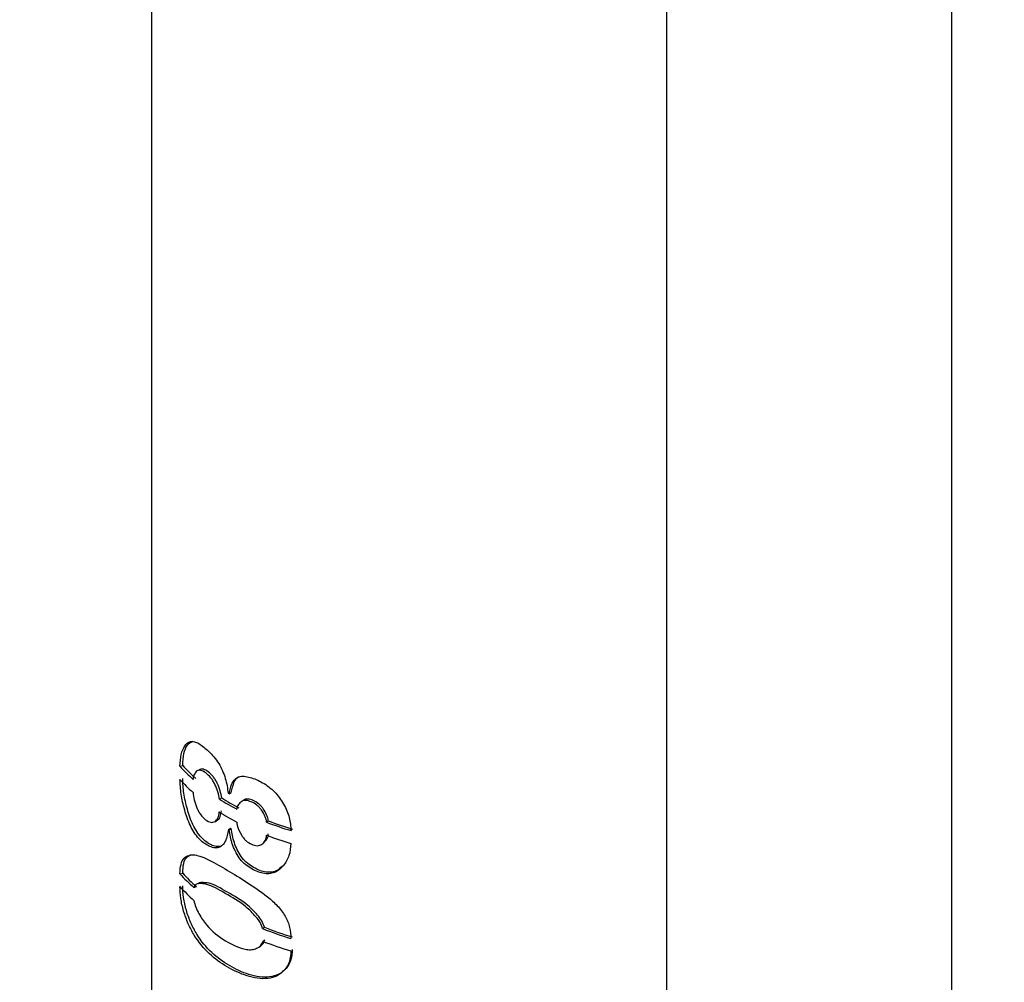
# Model space of a CAD drawing. Units: millimetres. Extents: x 0 to 42, y 0 to 29.8.
# Drawn here: x 34.3 to 34.7, y 25.1 to 25.6 of the extents above; entities that cross this region are included whole.
import ezdxf

# ---------------------------------------------------------------- set-up
doc = ezdxf.new("R2010")
doc.units = ezdxf.units.MM

msp = doc.modelspace()

# ---------------------------------------------------------------- linework, layer by layer
at = {"color": 7, "linetype": 'Continuous', "lineweight": 25}
for p, q in [((34.31702150136518, 25.8595826622085), (34.31702150136518, 24.21115186233962)), ((34.54168816803185, 24.17635762425353), (34.54168816803185, 25.80422318165845)), ((34.66586084675055, 25.7256210075593), (34.66586084675055, 23.9422108730135)), ((34.32942508761449, 25.23580032942604), (34.33061119737216, 25.23615191680004)), ((34.3508906028299, 25.22383473763424), (34.35182192902418, 25.22438555884504)), ((34.34664934034493, 25.2214552121703), (34.34763100793369, 25.22197608647127)), ((34.36720402108936, 25.21140256663606), (34.36794171620638, 25.21204374169897)), ((34.35053934639416, 25.20827448252508), (34.35147484180431, 25.20882294416857)), ((34.35082850688123, 25.20811070564154), (34.35176057011942, 25.20866111122431)), ((34.32942508761449, 25.18892483837334), (34.33061119737216, 25.18927642574734)), ((34.33805918832558, 25.18498386444779), (34.33691208733723, 25.18453281341665)), ((34.33547005089675, 25.18293895569023), (34.33658441034839, 25.18336159211684)), ((34.36546748934626, 25.16504109933335), (34.36622579611602, 25.16567421016994)), ((34.36563419234346, 25.15950509104831), (34.36639052044264, 25.16013899017495))]:
    msp.add_line(p, q, dxfattribs=at)
at = {"color": 7, "linetype": 'Continuous', "lineweight": 25, "flags": 128}
for points in [[(34.34437510366909, 25.21155675216468), (34.34486890872163, 25.21180346392187), (34.34536279453749, 25.21205013808052)], [(34.36411987182183, 25.15715181960994), (34.3644875867768, 25.15745072671884), (34.3648553616471, 25.15774960163534)]]:
    msp.add_lwpolyline(points, dxfattribs=at)
at = {"color": 7, "linetype": 'Continuous', "lineweight": 25}
for centre, radius, start, end in [((34.38091919306925, 25.28176571652396), 0.06902506579242078, 221.7531835858339, 228.5123781198317), ((34.38149409682791, 25.28157172066873), 0.06820577717828799, 221.7531835858376, 228.5123781197721), ((34.38088038548737, 25.27601058549773), 0.06897117229247664, 221.7514395059701, 228.4545962323418), ((34.40362321723796, 25.31741979653951), 0.1074192341836953, 240.3403902081278, 240.5999331829569), ((34.40330713647756, 25.31185908743945), 0.1066909861529431, 237.9238599251295, 242.5850658267204), ((34.40361630796765, 25.31130691870703), 0.1054246242954018, 237.9238599251053, 242.5850658268789), ((34.40323702002055, 25.30609755661549), 0.106546365761558, 237.8326718318035, 242.5872034589367), ((34.41965042638101, 25.34850072738678), 0.1467873669947317, 249.0658292153709, 253.4710317488498), ((34.41976561223613, 25.34751462457618), 0.1450450837058416, 249.0658292153203, 253.4710317488318), ((34.40362823433311, 25.30166977761061), 0.107429563746235, 240.3847080012353, 240.5619455010638), ((34.40393359317739, 25.30110968729089), 0.1061544325581662, 240.3847079990396, 240.5619455035982), ((34.4196276015896, 25.3428012036083), 0.1467189304977715, 249.0651488468413, 253.4357344727649), ((34.38111347227025, 25.23507813199747), 0.06929513417749818, 221.762119283925, 228.8006078561673), ((34.38168607004315, 25.2348819057965), 0.06847264000221108, 221.7621192838355, 228.8006078561848), ((34.38115237596526, 25.22956355072304), 0.06934926762586929, 221.7639493405242, 228.8581181204029), ((34.4191672049912, 25.29999072567384), 0.1452413891071855, 248.3011960229186, 253.4518521387203), ((34.41928812641112, 25.29902206052744), 0.1435174557024788, 248.3011960228738, 253.4518521387778), ((34.41921210467164, 25.29465722109017), 0.1453846310457123, 248.3753036054321, 253.4501659489695)]:
    msp.add_arc(centre, radius, start, end, dxfattribs=at)
for points, knots in [([(34.20919841394143, 25.88346327997871), (34.20074873732949, 25.87583166189206), (34.18426230989022, 25.86094137394281), (34.16008444124477, 25.83867552597625), (34.13694455994324, 25.81648895132481), (34.11515296344164, 25.79469041597334), (34.09073181421405, 25.76922700191292), (34.06409633817763, 25.73993775692045), (34.03578461473361, 25.70662147320419), (34.01043001290718, 25.67473216529346), (33.9877845993164, 25.64434350435517), (33.96761074372711, 25.61551105986494), (33.9470520171494, 25.58427810237794), (33.92679696824936, 25.55118381056089), (33.90682985057574, 25.5157450659233), (33.889920998549, 25.48319286054559), (33.87583116483243, 25.45388239350698), (33.86455047222781, 25.42877943838812), (33.85542093470833, 25.40721045108151), (33.8479245811726, 25.38852649519148), (33.84176921190038, 25.37244675389292), (33.83440513545662, 25.35240371017621), (33.82527085550242, 25.32594151395575), (33.8144177062501, 25.291225303219), (33.80307893997365, 25.2506746350215), (33.79213655648338, 25.20545789845973), (33.78192791439812, 25.15542825827941), (33.77285119586256, 25.10055074240947), (33.76524185860141, 25.04066923956975), (33.75950380970352, 24.97664279176319), (33.75586813804293, 24.90994543174), (33.75429825490859, 24.84219812568804), (33.75456410628156, 24.77389787212396), (33.75648160339064, 24.70502348792782), (33.75996499266198, 24.63597167194716), (33.76517715113505, 24.56312452781972), (33.77232219766037, 24.48629663377125), (33.78159897007891, 24.40542094071793), (33.79253364311408, 24.3245049534928), (33.80501851650877, 24.2436716556424), (33.81894820749631, 24.16305240766869), (33.83676824578347, 24.06937855291352), (33.85933589413311, 23.96248039217621), (33.88751294573968, 23.84250712935973), (33.9183795982629, 23.72272139592738), (33.95179577608343, 23.6033006938941), (33.98800651017412, 23.48320407140414), (34.0274465356741, 23.36128002318494), (34.0705262081292, 23.23683228030245), (34.10943317503075, 23.13194319563467), (34.14177246795402, 23.04876304436465), (34.16565079819129, 22.98945620555935), (34.18829884786913, 22.934922621149), (34.20933793125784, 22.88571109656288), (34.22870234933367, 22.84160984205097), (34.24661965354815, 22.80179176775388), (34.264283406737, 22.76342354065714), (34.2830061094111, 22.7237081457021), (34.30382088202246, 22.68073631996743), (34.32677814720346, 22.63478183684778), (34.35170662644948, 22.58660348733244), (34.37769867965652, 22.53833155492664), (34.40366170492759, 22.49215072990529), (34.42875621041495, 22.44928970458718), (34.45278200750275, 22.40979796102116), (34.47819892078483, 22.36951369324132), (34.5043770921059, 22.32969509042653), (34.53062751718726, 22.29149165479648), (34.55461352205499, 22.25805465739561), (34.57635629527221, 22.22902601359991), (34.59579540789196, 22.20421941963798), (34.61276128645627, 22.18359163696582), (34.62730016260744, 22.16693554135074), (34.63882281105653, 22.15454771180152), (34.64802030601437, 22.14593834459688), (34.65461896447026, 22.14145448600897), (34.65801738929418, 22.1395366538371), (34.66146916026946, 22.13803009054927), (34.66486320384467, 22.13702207105686), (34.66789434978524, 22.1365841191385), (34.67037935753334, 22.1365747883751), (34.6724934849227, 22.13689850540708), (34.67390865185826, 22.13718289300584), (34.67677420372876, 22.13817782874406), (34.67913825146636, 22.13944414235359), (34.68106192428887, 22.14076817653983), (34.68301455110753, 22.14244210375458), (34.68554034398776, 22.14541815051586), (34.68704376549042, 22.14812956719878), (34.68865034623121, 22.15228479252115), (34.68913638180535, 22.15767990889851), (34.68807350049895, 22.16398746893704), (34.68534485715686, 22.17093328440917), (34.6808796519981, 22.17905663732224), (34.6746402224127, 22.18868322830308), (34.66640990301802, 22.20037081162505), (34.65640421332177, 22.21384511267193), (34.64527162010341, 22.22825322929907), (34.63258715681027, 22.24418616292711), (34.61848713827899, 22.26144525690811), (34.60320322053856, 22.27973631695618), (34.58829057013057, 22.29726683632549), (34.57429664738255, 22.3134786522111), (34.56231746218825, 22.32721178259971), (34.5518470355865, 22.33914426491135), (34.54158668865854, 22.35078858397301), (34.534297635127, 22.35904304949563), (34.53001509781586, 22.36387644760904), (34.52993690654747, 22.36396469658428)], [0, 0, 0, 0, 0.007621942965872062, 0.01487141051949951, 0.02159860336541688, 0.02780292771302404, 0.03354170857180252, 0.04221154278070831, 0.04995228206274129, 0.05694385412971017, 0.06332889335464809, 0.0692159807569434, 0.0746830728123266, 0.08220165152097388, 0.08898456650035798, 0.09587011522677119, 0.1018161321746157, 0.1068547156900217, 0.1113242252883197, 0.1152517520277439, 0.118613523739708, 0.1215310267019648, 0.1280588713465947, 0.1357722480336117, 0.1447162447282636, 0.1548441832562212, 0.1661514427244216, 0.1786219160322706, 0.1922000163771238, 0.2067750741194599, 0.2215190286793709, 0.2358588995702038, 0.2496978888421753, 0.2630327666120464, 0.2759473108769359, 0.2885202423607132, 0.3028547303100162, 0.3169660923484234, 0.330928753235635, 0.3447913148914007, 0.3585866575300493, 0.3723340975662152, 0.392925174288587, 0.413689516349071, 0.4346099850380801, 0.4556078866038956, 0.4766856020959163, 0.4984219141456342, 0.5207702283054381, 0.5435210863349921, 0.5549788933057243, 0.5658521934395255, 0.5757727429515868, 0.5847837029175219, 0.5929274895428016, 0.6002432011528369, 0.60710533073917, 0.6146978420438789, 0.623120795594388, 0.6323960076863754, 0.6425791331241435, 0.6536312364646115, 0.664836394008673, 0.6760971822753119, 0.6874190787610172, 0.6987927120802607, 0.7140015193871213, 0.7292043324425771, 0.7444179868808701, 0.7597389719069996, 0.7751095241606513, 0.7904687415663105, 0.8057581222358501, 0.8209579974809832, 0.8363127224818342, 0.8401861631049776, 0.8440732079033938, 0.8479732220433039, 0.851885203674546, 0.8556167984791093, 0.8584905390698744, 0.8600455360633283, 0.8610897167225605, 0.8620922425247527, 0.8629838094109209, 0.8638941957112318, 0.8648496855990714, 0.8658904169431355, 0.8676657172144594, 0.8704793893898798, 0.8757384332383332, 0.8824077837303582, 0.8904646405161656, 0.8998884280704381, 0.9106546773745109, 0.9215283293784615, 0.9316466264594162, 0.9410268580652041, 0.9496874800001559, 0.9592456740746341, 0.9678015335577418, 0.9753747513611922, 0.981931318988692, 0.9874629340725044, 0.991292953321931, 0.9951534025960113, 0.9999115100299463, 1, 1, 1, 1]), ([(34.67061390050933, 22.17809020699951), (34.67067613193435, 22.17817288189203), (34.67089442121632, 22.1784628807619), (34.6704408764307, 22.17928000562801), (34.66926389703479, 22.18073638314344), (34.6661956568954, 22.18397055307823), (34.65894637490999, 22.19155280851288), (34.64712562284372, 22.20494894576345), (34.6324405344241, 22.22250828302833), (34.61471300218321, 22.24479694096953), (34.59453540600639, 22.27133562456265), (34.57201219503542, 22.30226497881292), (34.54717311678593, 22.33785753432113), (34.52229371135129, 22.37509131956825), (34.49801319493261, 22.41291806837), (34.47497222358631, 22.45010751360014), (34.45082324784808, 22.49056253898601), (34.4256681318629, 22.53438552955105), (34.39997981992513, 22.58106396321021), (34.37477062847573, 22.62883883227769), (34.3510707745022, 22.67546236368039), (34.32941655656727, 22.71948683901813), (34.30985262797886, 22.76042878634069), (34.29196085476202, 22.79883654085002), (34.27446378283697, 22.8372769507109), (34.25608145069014, 22.87861904970142), (34.23599595033355, 22.92495739324545), (34.21423213246151, 22.97657001024363), (34.19092315526704, 23.03354640563721), (34.16264763813283, 23.1048450955194), (34.1309013926552, 23.1884896611074), (34.09705835915886, 23.28228027359913), (34.0652601999943, 23.37493211502438), (34.03556310291343, 23.46599505147374), (34.00781126884063, 23.55564146790948), (33.9801915032652, 23.64981013848646), (33.95277620787148, 23.74931143207285), (33.92587131431142, 23.85445014598285), (33.90107564374887, 23.95963796784078), (33.88027827751807, 24.05643490905069), (33.8629832950485, 24.14482660238192), (33.84868486957018, 24.22497581308356), (33.83580206835764, 24.30534825579422), (33.82443959199706, 24.38580932377025), (33.81470531841467, 24.46621905285602), (33.80670032229977, 24.54653196329353), (33.80053698478732, 24.62672724037461), (33.7963474140931, 24.70675357273496), (33.79447003551137, 24.77940334263601), (33.7943912372173, 24.84473770966654), (33.79573258033128, 24.90341349423307), (33.79864453202263, 24.96144106091426), (33.80337573215019, 25.02010417272115), (33.81002575313867, 25.07768737782717), (33.81853796261212, 25.13297076414881), (33.82821858202723, 25.18322923108539), (33.83875459494754, 25.22875414853961), (33.84955810561351, 25.26909944558906), (33.86072116629934, 25.30563263596754), (33.86988070917336, 25.33273073114423), (33.87702970679615, 25.35249699361642), (33.88274010247542, 25.36765756906036), (33.88959985974481, 25.3850692966157), (33.89803848898847, 25.405400566902), (33.90847157188047, 25.42910664840869), (33.92161563171271, 25.45703830277398), (33.93752200002883, 25.48831221645096), (33.9565014318962, 25.52269512077541), (33.97590311815129, 25.55500981288513), (33.99571230467995, 25.58564123452638), (34.01524635173294, 25.61402102957714), (34.03729295975707, 25.64404117369529), (34.06212708673287, 25.67567049287545), (34.09004050950864, 25.70886912434569), (34.11525532406785, 25.73682910414522), (34.13707969898351, 25.75982735303155), (34.15494646385343, 25.77799200976298), (34.17383870055908, 25.79652304769624), (34.19373557486899, 25.81532350479888), (34.21461753440661, 25.83445921869719), (34.2288209862162, 25.84728700639798), (34.23608690421598, 25.85384918964767)], [0, 0, 0, 0, 0.00242545145811922, 0.00850776046144157, 0.01456925129201032, 0.02060735632333751, 0.03709215694059418, 0.05363619482626186, 0.07196433489447483, 0.0903265070826806, 0.1086484673714825, 0.1268549655557674, 0.1449691055645956, 0.1631033383850814, 0.1766719536250713, 0.1901790031000891, 0.2036048846695562, 0.2169443340914153, 0.2302151652062878, 0.2428967473355196, 0.2544590280273491, 0.2649961905673994, 0.2745529006243392, 0.2831410534849129, 0.2914092538976035, 0.3006306648036234, 0.3108821226407094, 0.3222153659244175, 0.3346849484600146, 0.3482508180169691, 0.3687599910404887, 0.3890612231485734, 0.4090470342632125, 0.4286137605556194, 0.44766773339674, 0.4664827072091711, 0.488643036499583, 0.5107108500336578, 0.5326216262540054, 0.5543435217239256, 0.5707923519195627, 0.5872901049940871, 0.6038551284468904, 0.6205221054369776, 0.6373440290442174, 0.654395933014062, 0.6718367712748204, 0.6898231056521895, 0.7085068558560681, 0.7230732448123808, 0.7380968616471199, 0.753496112344436, 0.7689431965628771, 0.7855633528769185, 0.8008683954760719, 0.8147757072661946, 0.8272560487807681, 0.8383149606837444, 0.8478929229282292, 0.8560223477111079, 0.8595679374571445, 0.8633110428755033, 0.867779603870032, 0.8729420623387201, 0.878769867385609, 0.8856048964959157, 0.893613534084282, 0.9015524718554522, 0.9103787678661274, 0.9168044005813065, 0.9237310489512367, 0.9312571005018943, 0.9395236131014983, 0.948720326121607, 0.9590873529211439, 0.9648000442917667, 0.9709175725818033, 0.9774839479862376, 0.984546382735814, 0.9920945473433568, 1, 1, 1, 1]), ([(34.32942508761449, 25.23580032942604), (34.32953746510993, 25.23764095845768), (34.32976239899538, 25.24132514663189), (34.3314030470786, 25.24482509091042), (34.33338857256934, 25.2466828508713), (34.33565347436225, 25.24664308633722), (34.33828995012266, 25.24549611360062), (34.34126280290245, 25.24304246601209), (34.34425759007797, 25.23996030954734), (34.34638285355635, 25.23709635865124), (34.34806035284872, 25.23383911933955), (34.34968443847477, 25.22938946047264), (34.35015440162002, 25.22619851287773), (34.35046721627415, 25.22407456937632)], [0, 0, 0, 0, 0.1247478030531319, 0.2496941930533733, 0.374424559387566, 0.4373095537329829, 0.4997069884244621, 0.6245305566715923, 0.6871442396174482, 0.7497940694776353, 0.8124113549582626, 0.8751381300614424, 1, 1, 1, 1]), ([(34.33061119737216, 25.23615191680004), (34.33072799651683, 25.23798053336608), (34.33096154165504, 25.24163693435974), (34.33243636347255, 25.24522038247411), (34.33409326994373, 25.24625343852705), (34.33487232207565, 25.24673916571469)], [0, 0, 0, 0, 0.3464293526708769, 0.6927010576493868, 1, 1, 1, 1]), ([(34.34664934034493, 25.2214552121703), (34.34646193525143, 25.2225122266795), (34.34608612443411, 25.22463189951869), (34.34497361911443, 25.22740109108936), (34.34385336666679, 25.2294886710628), (34.34249121314267, 25.23133015363603), (34.34063079552953, 25.23304048971052), (34.3388343006684, 25.23406667576848), (34.33759725999894, 25.23417456585519), (34.33659082673622, 25.23368817195229), (34.33588506536307, 25.2326444708816), (34.33538667539671, 25.23155528988262), (34.33522997344212, 25.23075038894665), (34.33520530885368, 25.23028962114595), (34.3351929702175, 25.23005911876932)], [0, 0, 0, 0, 0.124506690378928, 0.2496781714878238, 0.3125319217826414, 0.3739837205092727, 0.4995484286009236, 0.6237967696001574, 0.6874783143592597, 0.7494617535882416, 0.8746515752052266, 0.9373154031169315, 0.9686415835975871, 1, 1, 1, 1]), ([(34.33842306109221, 25.23446386242362), (34.3382382181772, 25.23438922452696), (34.3378685317117, 25.23423994847703), (34.33749876120086, 25.23409070826706), (34.33731387562761, 25.23401608803381)], [0, 0, 0, 0, 0.4999991405105115, 1, 1, 1, 1]), ([(34.34763100793369, 25.22197608647127), (34.34744601840353, 25.2230311897476), (34.34707552258839, 25.22514434365468), (34.3459768343109, 25.22790577147454), (34.34486915682584, 25.22998663162167), (34.34352424664927, 25.23181505656141), (34.34167887286046, 25.23352429379556), (34.33992088879922, 25.23449183587903), (34.33886032007754, 25.23464491808719), (34.33852614749308, 25.23446590085878), (34.33843869339403, 25.23441905144279)], [0, 0, 0, 0, 0.1764709931114605, 0.3534349451299931, 0.4420814479007714, 0.52846972513756, 0.7045173085014279, 0.8787633215479244, 0.9682719499499539, 1, 1, 1, 1]), ([(34.3508906028299, 25.22383473763424), (34.351223854202, 25.225458858993), (34.35172496677355, 25.22790106238273), (34.35338198377532, 25.23021940452326), (34.3550799271649, 25.23142655194619), (34.35740025988378, 25.23157866167445), (34.36082251810396, 25.23081083449695), (34.36453388060999, 25.2293052703758), (34.36817833804889, 25.22694195534951), (34.37156158232587, 25.22393523009125), (34.37484079695807, 25.21931686609527), (34.37742189868251, 25.21345098911556), (34.37773355758522, 25.20966997197741), (34.3778894088223, 25.2077791991059)], [0, 0, 0, 0, 0.1247779645610022, 0.187629555126145, 0.2501911744220485, 0.3128135781896957, 0.3755204807518025, 0.5003631954978274, 0.5636661818242922, 0.6256337704030741, 0.7502760921302694, 0.8751205897471656, 0.9999999999999999, 0.9999999999999999, 0.9999999999999999, 0.9999999999999999]), ([(34.35182192902418, 25.22438555884504), (34.35216465990633, 25.22599088251187), (34.35267967006821, 25.22840314835838), (34.35403072509342, 25.230573645952), (34.35492648275718, 25.231098278855), (34.3552271251268, 25.23127436094228)], [0, 0, 0, 0, 0.5692799334816554, 0.8554377967618829, 1, 1, 1, 1]), ([(34.35053934639416, 25.20827448252508), (34.35020391893659, 25.20651878588007), (34.34969994640735, 25.20388088949201), (34.3480706541506, 25.20135265713625), (34.34637153409403, 25.20017732650909), (34.34420269666483, 25.20017495811508), (34.34118999152391, 25.20132388823447), (34.33820874348415, 25.20344322998688), (34.33558321907123, 25.20682677965038), (34.33333829851782, 25.21092410918228), (34.33137333186745, 25.21672808571698), (34.32974649767749, 25.22378624443182), (34.3295321829306, 25.22798466101235), (34.32942508761449, 25.23008265360207)], [0, 0, 0, 0, 0.1248735115081532, 0.1876197610268192, 0.2502277408364776, 0.312850016621542, 0.37550669516268, 0.5003032624054293, 0.5628787317986723, 0.62557779720344, 0.7503132278962331, 0.8752289136684167, 1, 1, 1, 1]), ([(34.34708904775808, 25.20088455247246), (34.34646946903509, 25.20080689781754), (34.34516901105477, 25.20064390542938), (34.34222469903305, 25.20183574057536), (34.33929103783307, 25.20388949335513), (34.33669379614239, 25.2072548990062), (34.33447403690862, 25.21133237674206), (34.33253361226389, 25.21711526454543), (34.33092794568411, 25.22414912579391), (34.3307168100288, 25.22833860956576), (34.33061119737216, 25.23043424097607)], [0, 0, 0, 0, 0.07628115851911495, 0.1601095028992237, 0.3269439090104787, 0.4106858310760916, 0.494772785481943, 0.6626397527215404, 0.8312482469708067, 1, 1, 1, 1]), ([(34.33513778349953, 25.22439046373517), (34.33526202643898, 25.22331388625216), (34.3355111043657, 25.22115560113233), (34.33651738053221, 25.218256809013), (34.33752937128552, 25.21609094816006), (34.33877326381008, 25.21416172316925), (34.34058493572289, 25.21236982282486), (34.34248289027311, 25.21133351531947), (34.34385918065572, 25.2113087870825), (34.34503116361395, 25.21183084857719), (34.34587267353172, 25.21299199505172), (34.34646156719812, 25.21446085459717), (34.34649546167064, 25.21542452397136), (34.34651240998245, 25.21590638923741)], [0, 0, 0, 0, 0.1245732020445753, 0.2497400257262392, 0.3123542819987349, 0.3749732828971879, 0.4996787788027972, 0.6260559933235308, 0.6864751995249789, 0.7496338766183724, 0.8747251279015362, 0.9373585887550326, 1, 1, 1, 1]), ([(34.36720402108936, 25.21140256663606), (34.36716175888972, 25.21183524232871), (34.36707707224717, 25.21270225474255), (34.36626847428852, 25.21449573633622), (34.36537261849791, 25.21627271112614), (34.36408334004297, 25.21787558768169), (34.362589116339, 25.21923369731), (34.36053729343064, 25.22039316309626), (34.35853413258049, 25.22099194576871), (34.35714564703831, 25.22086316803409), (34.35596128939039, 25.22035030990766), (34.35512595136714, 25.21935442722443), (34.35448282858012, 25.21841100532218), (34.35423752985351, 25.2177445651852), (34.35420137027803, 25.21734825820863), (34.35418327996991, 25.21714998941765)], [0, 0, 0, 0, 0.06237506586869451, 0.1249895876814733, 0.2500405301826725, 0.3126265984592061, 0.3751800935919333, 0.4998996103304734, 0.6245227804827249, 0.6870735907070596, 0.7496041693603844, 0.8747538883935438, 0.9373913250373203, 0.9686774469723577, 1, 1, 1, 1]), ([(34.35717441541203, 25.22103689709657), (34.35702534814638, 25.22093638887873), (34.35672724501553, 25.22073539361474), (34.35643103501706, 25.22053572501819), (34.35628294561835, 25.22043590123589)], [0, 0, 0, 0, 0.5000526671161005, 1, 1, 1, 1]), ([(34.36794171620638, 25.21204374169897), (34.36790005084745, 25.21247603712088), (34.36781663484688, 25.21334151280847), (34.36701808468727, 25.2151309927758), (34.36613414833818, 25.21690223488767), (34.36485942338405, 25.21850065484869), (34.36338365229911, 25.21985109431266), (34.36135240355246, 25.2210042487323), (34.3593772450795, 25.22158338959273), (34.35799953046936, 25.2214639088147), (34.35744427851765, 25.22117359128997), (34.35716871913631, 25.22102951306158)], [0, 0, 0, 0, 0.08392346131954635, 0.1680187013565999, 0.3356657982899937, 0.419307838119413, 0.5026949316337624, 0.6686068192511805, 0.8344097907060013, 0.9178212062292427, 1, 1, 1, 1]), ([(34.34534795197841, 25.21209862081723), (34.34547227560375, 25.21214817872583), (34.34618810766346, 25.21243352384587), (34.34714537866441, 25.21374956748136), (34.34737903727601, 25.21553485037592), (34.34749570285741, 25.21642624087687)], [0, 0, 0, 0, 0.09521717060729257, 0.5482425659309507, 1, 1, 1, 1]), ([(34.35418327996991, 25.2115150072523), (34.3542424415571, 25.21105567169513), (34.354478832262, 25.20922031430686), (34.35568086755787, 25.20674664906511), (34.35710373277152, 25.20452975688852), (34.35852931793204, 25.20295215014515), (34.35978613824086, 25.20225756649768), (34.36062259620748, 25.2017952967354)], [0, 0, 0, 0, 0.1251717567167057, 0.5001461456760541, 0.6254821178323721, 0.750745222703599, 1, 1, 1, 1]), ([(34.37779941054841, 25.20217102547916), (34.37764165884932, 25.20034761362984), (34.37732605279492, 25.19669960335409), (34.37470268780361, 25.19239033459562), (34.371640070014, 25.18964126973259), (34.36832879732565, 25.18882561356608), (34.36467189714774, 25.18910604789088), (34.36090091302744, 25.19080364332329), (34.35744826632987, 25.1933195504203), (34.35512407890981, 25.19584619511147), (34.35342732669965, 25.19886681963272), (34.35172718865026, 25.20302246011262), (34.35118743735041, 25.20607847752927), (34.35082850688123, 25.20811070564154)], [0, 0, 0, 0, 0.1248338179065343, 0.2497488708600955, 0.3744580922531542, 0.437278072550411, 0.4997603407997467, 0.624550540265221, 0.6872262463981222, 0.7498541342273641, 0.8123994528453842, 0.875247076888732, 1, 1, 1, 1]), ([(34.37416676572036, 25.19241272857981), (34.37333494316438, 25.19156687754941), (34.37193071637446, 25.19013896883424), (34.36904699415991, 25.18948368859857), (34.36544729448674, 25.18972820727706), (34.36171091843397, 25.19141619383101), (34.35829925656446, 25.19391298099915), (34.35600134229851, 25.19642935250742), (34.35432691105738, 25.19943785783862), (34.35264703419416, 25.2035838577097), (34.35211476648848, 25.2066324393233), (34.35176057011942, 25.20866111122431)], [0, 0, 0, 0, 0.1272243299700698, 0.2147715413430418, 0.3016459214865024, 0.4749622639495716, 0.5620810500229484, 0.6493194683597175, 0.7367515750932377, 0.8248219171134823, 1, 1, 1, 1]), ([(34.36062259620748, 25.2017952967354), (34.36147534487642, 25.20149779413807), (34.36275633674815, 25.20105088824087), (34.36426839410625, 25.20131375142381), (34.36553759688729, 25.2019953036886), (34.36648399804451, 25.20310913595949), (34.36715526680791, 25.20447583454723), (34.36718777202743, 25.20533706382975), (34.36720402108936, 25.20576758447071)], [0, 0, 0, 0, 0.2492246736233713, 0.3743832066487393, 0.4995763219273443, 0.7496071176503997, 0.8748308883725286, 1, 1, 1, 1]), ([(34.36612056331648, 25.20268134473184), (34.36657431335568, 25.20311999306257), (34.367285816162, 25.20380781563303), (34.36789063349431, 25.20512146199312), (34.36792468392648, 25.20597954168021), (34.36794171620638, 25.20640875953361)], [0, 0, 0, 0, 0.4680394971018262, 0.7339093925896605, 1, 1, 1, 1]), ([(34.36541681648871, 25.20203325958009), (34.36553819404429, 25.20213453426331), (34.36578094834299, 25.20233708295185), (34.36602385216171, 25.20253963985859), (34.36614530366459, 25.202640917973)], [0, 0, 0, 0, 0.5000016734282718, 1, 1, 1, 1]), ([(34.32942508761449, 25.18892483837334), (34.32951189701813, 25.19040176008346), (34.32968542148136, 25.19335399839244), (34.33111183159725, 25.19594367632526), (34.33318206282173, 25.19716285367326), (34.33666748618062, 25.19735258489976), (34.34224368660889, 25.19506936000381), (34.35000427823123, 25.19055032365198), (34.35859200206159, 25.18538063931219), (34.36617836924317, 25.18019818241348), (34.3720185191214, 25.17519106388551), (34.37551085780194, 25.1705637318109), (34.37753091933097, 25.16553958059356), (34.37770988257812, 25.16235716248856), (34.37779941054841, 25.1607651292746)], [0, 0, 0, 0, 0.06255984846259123, 0.1250517071883705, 0.1876603763318211, 0.2502600860169927, 0.375136517597163, 0.5003984600444432, 0.6255359578925608, 0.7506652734247551, 0.8132428378486399, 0.8755168124191562, 0.9377261683817881, 1, 1, 1, 1]), ([(34.33061119737216, 25.18927642574734), (34.33069895907812, 25.19074623346169), (34.33087439875215, 25.19368444647237), (34.33220852611554, 25.19630424334788), (34.33359402619716, 25.19696704394648), (34.33425941114636, 25.19728535323312)], [0, 0, 0, 0, 0.3422123491866574, 0.6840981762277467, 1, 1, 1, 1]), ([(34.37841134436622, 25.15597939861686), (34.37829835938153, 25.15441948362885), (34.37807249624966, 25.15130112869342), (34.37589615007303, 25.14755111054662), (34.37261563785074, 25.14496189301355), (34.36713476142197, 25.14334272759021), (34.35938979219759, 25.14470051033156), (34.35082657256686, 25.1486428505147), (34.34307338642066, 25.15423476374701), (34.33756102814785, 25.16090401617045), (34.33409116685771, 25.1675121923511), (34.33207772957219, 25.17299343763505), (34.33081840483307, 25.17871206873139), (34.33068029721915, 25.18205270530693), (34.33061119737216, 25.18372413724059)], [0, 0, 0, 0, 0.06296484788788607, 0.1258701568228604, 0.1885903515892478, 0.2510530315129881, 0.3754256545545591, 0.5000149077049804, 0.6245801910779075, 0.7490296859476042, 0.8115511272479395, 0.8741932231200442, 0.9370546721881836, 1, 1, 1, 1]), ([(34.36546748934626, 25.16504109933335), (34.36515332127986, 25.16596337160565), (34.36452479569378, 25.16780847230959), (34.36188477738947, 25.17109589646247), (34.35677513628717, 25.17612401450319), (34.3489807452311, 25.18044576613723), (34.34209488945724, 25.18451925500278), (34.33826628367822, 25.18473871371507), (34.33626505152645, 25.18452549837654), (34.33573497027575, 25.1834676419422), (34.33547005089675, 25.18293895569023)], [0, 0, 0, 0, 0.0626568654696803, 0.1253515150102777, 0.2501043281007776, 0.4998828038014554, 0.7496253086928234, 0.8746475113891591, 0.9373524277707145, 1, 1, 1, 1]), ([(34.36622579611602, 25.16567421016994), (34.36591599813587, 25.16659423476497), (34.36529747672496, 25.16843109280493), (34.36269071805873, 25.1717064375026), (34.35764259184146, 25.17670960110906), (34.34994803670798, 25.18095983651779), (34.34308440315343, 25.18508686941437), (34.33940132869674, 25.18507767794602), (34.33773663494006, 25.18513654796781), (34.33740947320641, 25.18460796583041), (34.33737283502676, 25.18454877098787)], [0, 0, 0, 0, 0.06678781958618135, 0.1333439823667689, 0.2653816353143835, 0.5291129346555186, 0.7928241356772746, 0.9251223229484521, 0.9916146006658323, 1, 1, 1, 1]), ([(34.37779941054841, 25.15529553442646), (34.37768487831642, 25.1537356008604), (34.37745572119118, 25.15061447167806), (34.37524964193084, 25.14687136413577), (34.37192794556137, 25.14429705300471), (34.36637734483367, 25.14270388358698), (34.35854636173337, 25.14410312219244), (34.34988333447183, 25.14809675292076), (34.34204070015503, 25.15374571889823), (34.33646378833252, 25.16046160092944), (34.33295016887951, 25.16710949627601), (34.33091218613871, 25.17261248817066), (34.32963530352991, 25.17835201156463), (34.32949514203103, 25.18169945636772), (34.32942508761449, 25.18337254986659)], [0, 0, 0, 0, 0.06249502924562032, 0.1250406195320313, 0.1875918424998825, 0.2500830465794398, 0.3748699898703767, 0.4999852525175052, 0.6250718821026208, 0.7499106346922434, 0.812478585010979, 0.8749944415235134, 0.9375207062363557, 1, 1, 1, 1]), ([(34.33552569613519, 25.17733781944115), (34.33573545479967, 25.17633444372672), (34.33615521525344, 25.17432652931597), (34.33815568333017, 25.17060663716794), (34.34204122943959, 25.16481934262353), (34.34906655657433, 25.15948031794487), (34.35613145743959, 25.15607754978782), (34.36080853572705, 25.15574497928541), (34.362833462753, 25.15640381127806), (34.36476865971154, 25.15738248239542), (34.36534571522107, 25.1587976376103), (34.36563419234346, 25.15950509104831)], [0, 0, 0, 0, 0.06260599592480783, 0.1252845565316977, 0.2502450560352165, 0.499799849023682, 0.7494448434750302, 0.8120871421780117, 0.8747192259094203, 0.9373706054179738, 1, 1, 1, 1]), ([(34.3648048280775, 25.15784605785352), (34.36499879317001, 25.15795459851128), (34.36580750487466, 25.15840714437525), (34.36613873446407, 25.15939106076559), (34.36639052044264, 25.16013899017495)], [0, 0, 0, 0, 0.2398445470594022, 1, 1, 1, 1])]:
    msp.add_open_spline(points, degree=3, knots=knots, dxfattribs=at)

doc.saveas('drawing.dxf')
